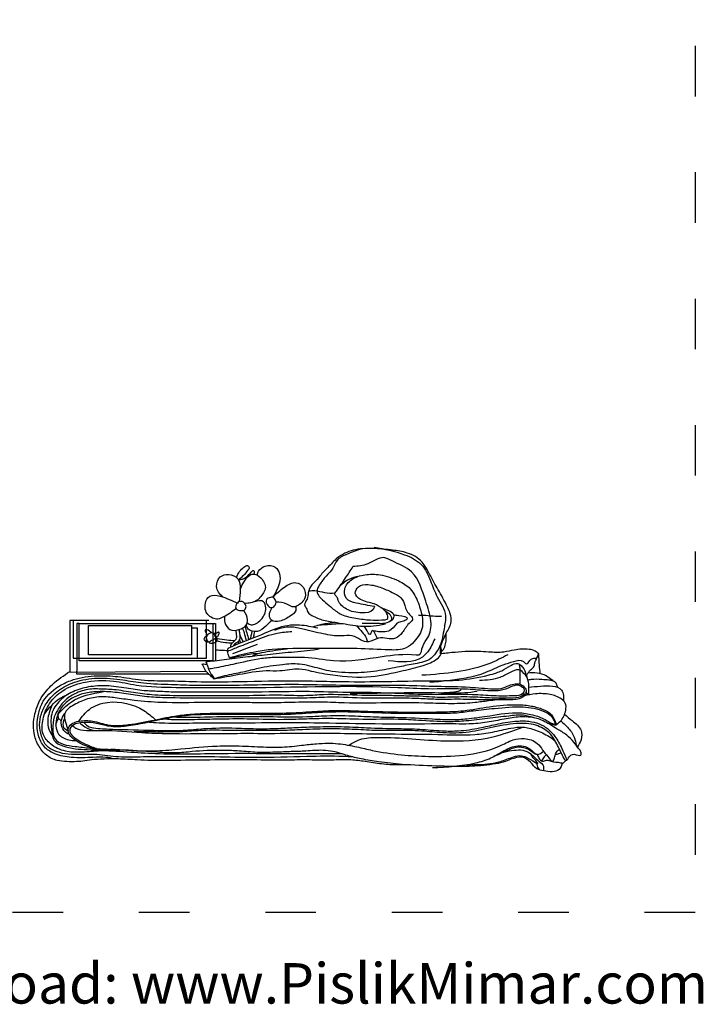
# Model space of a CAD drawing. Units: millimetres. Extents: x 2118 to 2951, y 1195 to 1761.
# Drawn here: x 2789 to 2951, y 1195 to 1429 of the extents above; entities that cross this region are included whole.
import ezdxf

# ---------------------------------------------------------------- set-up
doc = ezdxf.new("R2010")
doc.units = ezdxf.units.MM
doc.linetypes.add('ACAD_ISO03W100', pattern=[30, 12, -18])
doc.layers.add('PislikMimar.com', color=7, linetype='Continuous')
doc.styles.get("Standard").update_dxf_attribs({"font": 'arial.ttf'})

msp = doc.modelspace()

# ---------------------------------------------------------------- linework, layer by layer
at = {"color": 4, "linetype": 'ACAD_ISO03W100'}
msp.add_lwpolyline([(2117.58, 1662.74), (2949.44, 1662.74), (2949.44, 1217.01), (2117.58, 1217.01)], close=True, dxfattribs=at)
at = {"layer": 'PislikMimar.com'}
for p, q in [((2801.05, 1286.3), (2801.05, 1274.09)), ((2834.04, 1286.3), (2801.05, 1286.3)), ((2801.81, 1286.3), (2801.81, 1277.41)), ((2833.48, 1277.41), (2833.48, 1286.3)), ((2803.27, 1285.63), (2802.68, 1285.63)), ((2802.68, 1285.63), (2802.68, 1274.28)), ((2803.27, 1276.8), (2803.27, 1285.63)), ((2803.27, 1285.63), (2834.04, 1285.63)), ((2805.49, 1285.19), (2829.92, 1285.19)), ((2805.49, 1278.17), (2805.49, 1285.19)), ((2829.92, 1285.19), (2829.92, 1278.17)), ((2829.92, 1284.57), (2831.29, 1284.57)), ((2831.29, 1284.57), (2831.29, 1277.41)), ((2834.04, 1285.63), (2835.62, 1285.63)), ((2834.97, 1285.63), (2834.97, 1276.8)), ((2835.62, 1285.63), (2835.62, 1276.74)), ((2801.81, 1277.41), (2833.48, 1277.41)), ((2834.97, 1276.8), (2803.27, 1276.8)), ((2829.92, 1278.17), (2805.49, 1278.17)), ((2801.05, 1274.09), (2833.33, 1274.34)), ((2802.68, 1273.6), (2802.68, 1274.28)), ((2834.01, 1273.6), (2802.68, 1273.6))]:
    msp.add_line(p, q, dxfattribs=at)
msp.add_arc((2916.22, 1261.85), 0.066, 301.101, 58.899, dxfattribs=at)
for points in [[(2873.27, 1303.77), (2880.47, 1301.95), (2884.43, 1299.62), (2886.62, 1295.79), (2888.23, 1291.94), (2890.19, 1287.44), (2889.84, 1284.4), (2889.48, 1282.34), (2888.91, 1280.45), (2888.23, 1279.16), (2886.76, 1277.37), (2882.96, 1276.07), (2879.29, 1275.35), (2874.53, 1274.43), (2868.72, 1273.93), (2862.51, 1274.39), (2858.03, 1275.5), (2855.56, 1275.97), (2851.51, 1275.85), (2845.73, 1274.95), (2842.11, 1274.07), (2837.77, 1273.18), (2835.45, 1272.52)], [(2888.99, 1278.44), (2888.99, 1279.69), (2889.5, 1281.41), (2890.37, 1283.37), (2891.03, 1284.6), (2891.52, 1286.11), (2890.61, 1289.65), (2888.45, 1293.62), (2886.42, 1297.3), (2884.64, 1300.21), (2881.12, 1302.36), (2877.6, 1303.05), (2873.57, 1303.4), (2868.81, 1303.13), (2864.9, 1301.47), (2862.53, 1299.2), (2860.66, 1297.21), (2859.45, 1295.75), (2858.46, 1294.79), (2857.63, 1292.89), (2857.33, 1291.43), (2856.75, 1290.04), (2857.13, 1289.27), (2857.62, 1288.22), (2858.47, 1287.56), (2861.23, 1286.43), (2864.43, 1285.85), (2866.98, 1285.4), (2871.85, 1284.98), (2874.41, 1285.21), (2875.93, 1285.51)], [(2841.08, 1295.99), (2842.96, 1296.69), (2844.74, 1298.16), (2844.74, 1297.37)], [(2873.34, 1289.68), (2872.92, 1288.85), (2870.37, 1288.15), (2866.68, 1289.06), (2864.74, 1291.09), (2864.42, 1291.89), (2863.96, 1292.52), (2864.31, 1293.32), (2866.48, 1296.43), (2868.23, 1299.14)], [(2873.34, 1289.68), (2869.02, 1290.46), (2866.67, 1291.59), (2866.28, 1293.85), (2867.93, 1296.07), (2871.04, 1297.18), (2874.67, 1297.18), (2879.08, 1295.72), (2881.82, 1293.85), (2883.74, 1290.44), (2884.69, 1286.83), (2884.69, 1284.85), (2882.74, 1281.33), (2880.89, 1279.85), (2876.89, 1279.35), (2869.23, 1279.67), (2858.85, 1279.67), (2849.09, 1279.44), (2845.23, 1278.91), (2839.57, 1277.66), (2838.9, 1277.5)], [(2849.17, 1291.86), (2852, 1294.29), (2854.71, 1295.32), (2856.48, 1294.14), (2856.85, 1291.86), (2856.08, 1290.6), (2853.84, 1289.62), (2852.56, 1290.24), (2849.97, 1290.68)], [(2840.48, 1289.14), (2837.54, 1287.18), (2836.2, 1286.69), (2833.76, 1287.77), (2833.2, 1290.38), (2834.25, 1292.11), (2836.69, 1292.11), (2840.8, 1290.44)], [(2842.35, 1288.71), (2841.34, 1288.71), (2840.48, 1289.14), (2840.48, 1290.02), (2840.8, 1290.44), (2841.25, 1290.82), (2842.51, 1290.42), (2842.82, 1289.39), (2842.35, 1288.71)], [(2849.97, 1290.68), (2849.76, 1290.01), (2849.05, 1289.39), (2848.11, 1289.79), (2847.73, 1291.34), (2848.64, 1291.83), (2849.17, 1291.86), (2849.82, 1291.2), (2849.97, 1290.68)], [(2883.74, 1287.6), (2885.52, 1287.6), (2887.83, 1287.36), (2889.2, 1287.36)], [(2834.65, 1283.45), (2834.16, 1283.84), (2833.21, 1284.15), (2833.28, 1283.47), (2833.73, 1282.9)], [(2834.09, 1281.02), (2834.38, 1281.42), (2835.21, 1281.86), (2835.7, 1282.34), (2835.49, 1282.75), (2835.1, 1283.35)], [(2835.1, 1283.35), (2835.92, 1283.44), (2836.33, 1283.66), (2836.33, 1283), (2835.88, 1282.38)], [(2838.59, 1279.76), (2840.93, 1280.77), (2847.41, 1283.38), (2852.73, 1285.19), (2855.55, 1285.31), (2859.86, 1284.59)], [(2834.03, 1281.23), (2833.7, 1281.23), (2833, 1281.67), (2833.06, 1282.31), (2833.6, 1282.72)], [(2834.09, 1281.02), (2835.29, 1281.02), (2835.89, 1281.45), (2836.02, 1282.09), (2835.88, 1282.38)], [(2887.62, 1281.99), (2885.99, 1278.92), (2884.71, 1277.65), (2876.62, 1276.8)], [(2835.23, 1272.48), (2841.2, 1273.56), (2847.66, 1274.44), (2850.89, 1274.44), (2855.48, 1274.87), (2858.32, 1274.34), (2863.48, 1273.4), (2872.54, 1273.04), (2880.11, 1274.44), (2884.91, 1275.65), (2888.2, 1277.25), (2889.19, 1278.44), (2888.91, 1280.45)], [(2838.9, 1277.5), (2838.61, 1278.33), (2838.59, 1279.76)], [(2912.3, 1278.43), (2911.47, 1279.05), (2910.03, 1279.49), (2906.48, 1279.31), (2904.04, 1278.85), (2900.38, 1278.85), (2895.6, 1278.98), (2892.47, 1278.78), (2889.19, 1278.44)], [(2838.9, 1277.5), (2841.26, 1277.86), (2845.02, 1278.52), (2845.75, 1278.52)], [(2904.97, 1278.21), (2900.72, 1276.16), (2884.57, 1273.32)], [(2835.21, 1272.48), (2834.5, 1273.17), (2833.64, 1273.96), (2832.9, 1275.11), (2832.6, 1275.76), (2832.47, 1275.92), (2833.59, 1275.92)], [(2867.55, 1268.99), (2880.34, 1269.22), (2887.66, 1269.22), (2894.76, 1269.22), (2897.69, 1269.54)], [(2918.52, 1253.17), (2916.99, 1256.26), (2915.1, 1259.32), (2912.1, 1261.3), (2907.79, 1261.91), (2901.53, 1260.98), (2895.81, 1259.85), (2889.52, 1259.67), (2884.52, 1260.09), (2878.44, 1260.21), (2874.01, 1260.21), (2868.82, 1260.46), (2862.82, 1260.61), (2856.26, 1260.42), (2851.42, 1260.23), (2846.66, 1260.23), (2838.82, 1260.23), (2832.52, 1260.23), (2828.37, 1259.97), (2824.31, 1259.87), (2819.82, 1259.87), (2816.34, 1259.87)], [(2812.1, 1255.67), (2821.69, 1255.42), (2827.39, 1255.85), (2835.98, 1256.53), (2841.98, 1256.53), (2847.72, 1256.29), (2851.44, 1256.29), (2856.05, 1256.72), (2859.6, 1257.09), (2864.73, 1257.09), (2869.17, 1256.33), (2872.82, 1255.51), (2879.71, 1254.47), (2886.14, 1254.08), (2894.59, 1254.39), (2902.95, 1256.51), (2906.24, 1257.97), (2908.89, 1258.31), (2911.95, 1257.16), (2913.24, 1255.58), (2914.46, 1254.02), (2915.29, 1252.93)], [(2917.93, 1252.58), (2917.12, 1250.96), (2913.48, 1250.63), (2911.89, 1251.14), (2910.35, 1252.72), (2908.38, 1253.86), (2905.71, 1253.38), (2903.86, 1252.72), (2901.41, 1252.2), (2895.77, 1251.7), (2887.93, 1251.79), (2879.88, 1252.17), (2874.32, 1252.78), (2870.18, 1253.49), (2867.01, 1254.25), (2863.46, 1255.25), (2861.14, 1255.51), (2857.07, 1255.34), (2853.6, 1255.2), (2849.84, 1255.06), (2844.96, 1255.06), (2840.74, 1255.38), (2837.13, 1255.5), (2830.08, 1255.21), (2826.1, 1254.9), (2821.85, 1255.07), (2819.16, 1255.27), (2810.72, 1255.73)], [(2911.92, 1254.57), (2912.36, 1253.67), (2913.17, 1252.94), (2914.16, 1253.2), (2915.29, 1252.93), (2917.48, 1252.57), (2917.91, 1252.5), (2918.78, 1253.17)]]:
    msp.add_spline(points, degree=3, dxfattribs=at)
for points, knots in [([(2870.22, 1303.34), (2869.05, 1302.95), (2867.03, 1302.22), (2864.32, 1300.96), (2863.56, 1298.55), (2861.74, 1296.87), (2860.42, 1295.12), (2859.44, 1293.31), (2860.33, 1291.69), (2861.8, 1290.64), (2863.44, 1289.08), (2865.67, 1287.45), (2868.87, 1286.87), (2872.19, 1286.4), (2874.44, 1286.45), (2876.77, 1286.51), (2876.32, 1288.21), (2875.11, 1289.26), (2872.97, 1290.63), (2870.42, 1290.76), (2868.3, 1292.69), (2869.57, 1294.77), (2872.2, 1295.01), (2875, 1294.19), (2877.58, 1293.02), (2879.74, 1291.88), (2880.58, 1290.13), (2880.84, 1288.25), (2883.05, 1286.82), (2880.98, 1285.27), (2880.2, 1283.6), (2877.88, 1281.29), (2874.67, 1282.93), (2871.45, 1280.33), (2868.63, 1283.13), (2864.9, 1282.44), (2860.86, 1283.21), (2856.77, 1284.15), (2852.82, 1285.09), (2850.7, 1284.37), (2849.59, 1284)], [3.781694, 3.781694, 3.781694, 3.781694, 7.513902, 10.147913, 12.210806, 14.686349, 17.405967, 19.016943, 20.284775, 22.480255, 24.459516, 27.091767, 30.589282, 34.132804, 36.790568, 38.253598, 39.357987, 40.873735, 43.225809, 46.664049, 48.600023, 50.285969, 52.564565, 55.989516, 59.001105, 61.124046, 63.095624, 64.47092, 66.98234, 68.199497, 70.887224, 72.955891, 77.044016, 79.515439, 83.643619, 86.20957, 90.544099, 95.82504, 98.967976, 102.407041, 102.407041, 102.407041, 102.407041]), ([(2833.93, 1274.86), (2834.38, 1274.93), (2836.34, 1275.25), (2840.55, 1276.12), (2845.36, 1277.32), (2849.87, 1277.69), (2853.27, 1277.58), (2857.89, 1277.78), (2865.14, 1276.14), (2874.13, 1277.73), (2880.53, 1278.52), (2884.47, 1278.07), (2884.55, 1280.57), (2886.53, 1282.5), (2887.06, 1286.63), (2885.12, 1291.67), (2883.41, 1298.13), (2878.48, 1299.89), (2874.92, 1301.92), (2871.94, 1299.43), (2869.41, 1299.23), (2868.23, 1299.14)], [0.313061, 0.313061, 0.313061, 0.313061, 1.674655, 6.278545, 13.196471, 16.50983, 19.824787, 23.400688, 30.327366, 41.875793, 49.940315, 50.592676, 52.781974, 55.209771, 59.15709, 64.07798, 71.795294, 77.11153, 79.228132, 83.311514, 86.862086, 86.862086, 86.862086, 86.862086]), ([(2840.58, 1296.58), (2840.81, 1297.08), (2841.26, 1298), (2842.14, 1298.88), (2843.15, 1299.63), (2843.76, 1298.83), (2843.02, 1297.96), (2842.27, 1296.98), (2841.48, 1296.32), (2841.08, 1295.99)], [0.525941, 0.525941, 0.525941, 0.525941, 2.120167, 3.596432, 4.53325, 5.081263, 5.930786, 7.452891, 8.992061, 8.992061, 8.992061, 8.992061]), ([(2841.48, 1293.79), (2841.75, 1294.35), (2842.36, 1295.57), (2843.32, 1297.07), (2845.05, 1297.57), (2846.34, 1296.61), (2847.22, 1295.36), (2847.63, 1293.87), (2846.8, 1292.61), (2845.73, 1291.04), (2843.96, 1290.37), (2842.75, 1290.41), (2842.51, 1290.42)], [1.360285, 1.360285, 1.360285, 1.360285, 3.223833, 5.436773, 6.42009, 8.253764, 9.67735, 11.123588, 12.498137, 13.96375, 16.842437, 17.58661, 17.58661, 17.58661, 17.58661]), ([(2845.48, 1297.16), (2845.55, 1297.49), (2845.88, 1298.39), (2847.45, 1299.6), (2849.85, 1299.38), (2851.01, 1297.35), (2850.88, 1294.67), (2849.83, 1292.94), (2849.17, 1291.86)], [2.033341, 2.033341, 2.033341, 2.033341, 3.056903, 5.027107, 7.43839, 9.247963, 11.444242, 15.198826, 15.198826, 15.198826, 15.198826]), ([(2837.39, 1291.9), (2836.51, 1292.6), (2835.42, 1294.01), (2836.41, 1296.92), (2838.85, 1297.52), (2841.34, 1296.48), (2841.57, 1293.56), (2841.37, 1291.78), (2841.25, 1290.82)], [2.602898, 2.602898, 2.602898, 2.602898, 5.768736, 8.189535, 10.232787, 12.684134, 15.192542, 18.155095, 18.155095, 18.155095, 18.155095]), ([(2869.33, 1296.77), (2868.87, 1296.7), (2867.36, 1296.33), (2866.08, 1295.36), (2865.21, 1294.59)], [2.941703, 2.941703, 2.941703, 2.941703, 4.364906, 7.723643, 7.723643, 7.723643, 7.723643]), ([(2857.74, 1293.37), (2858.22, 1293.44), (2859.49, 1293.56), (2861.54, 1292.84), (2863.18, 1292.84), (2864.03, 1292.89)], [0.58177, 0.58177, 0.58177, 0.58177, 2.015342, 4.409218, 6.930396, 6.930396, 6.930396, 6.930396]), ([(2843.14, 1285.84), (2843.44, 1285.58), (2844.44, 1284.9), (2846.76, 1286.59), (2847.85, 1288.72), (2847.11, 1291.35), (2845.67, 1291), (2844.83, 1290.79)], [0.865045, 0.865045, 0.865045, 0.865045, 2.000689, 4.607591, 7.668668, 9.203371, 11.383315, 11.383315, 11.383315, 11.383315]), ([(2837.73, 1287.29), (2837.7, 1286.82), (2837.72, 1285.67), (2838.86, 1283.78), (2841.14, 1284.09), (2842.93, 1284.87), (2843.45, 1286.9), (2842.78, 1288), (2842.35, 1288.71)], [0.897455, 0.897455, 0.897455, 0.897455, 2.305006, 4.350108, 6.502897, 8.472021, 9.828101, 12.190349, 12.190349, 12.190349, 12.190349]), ([(2854.54, 1289.64), (2854.69, 1289.3), (2854.86, 1288.42), (2852.97, 1287.16), (2851.31, 1286.06), (2848.87, 1285.99), (2848.15, 1287.83), (2848.7, 1288.79), (2849.05, 1289.39)], [1.034911, 1.034911, 1.034911, 1.034911, 2.11109, 3.895003, 6.734665, 8.709065, 9.896926, 11.877543, 11.877543, 11.877543, 11.877543]), ([(2870.4, 1285.68), (2871.63, 1285.7), (2873.81, 1285.73), (2876.44, 1285.57), (2877.71, 1286.87), (2876.89, 1287.96), (2876.15, 1288.46), (2875.77, 1288.66)], [0, 0, 0, 0, 3.740199, 6.682979, 7.301097, 8.604367, 9.879088, 9.879088, 9.879088, 9.879088]), ([(2874.78, 1289.44), (2875.18, 1289.29), (2876.35, 1288.86), (2878.15, 1288.17), (2877.79, 1286.47), (2877.2, 1286.18), (2876.87, 1286.1)], [1.707213, 1.707213, 1.707213, 1.707213, 2.976245, 5.295748, 6.319396, 7.309634, 7.309634, 7.309634, 7.309634]), ([(2848.87, 1286.44), (2848.46, 1285.93), (2847.5, 1284.82), (2845.69, 1283.43), (2843.47, 1283.9), (2843, 1284.88), (2842.85, 1285.2)], [1.614051, 1.614051, 1.614051, 1.614051, 3.583301, 6.000068, 8.141846, 9.186074, 9.186074, 9.186074, 9.186074]), ([(2858.67, 1284.85), (2859.39, 1285.06), (2861.1, 1285.55), (2862.85, 1285.81), (2863.87, 1285.93)], [0.75617, 0.75617, 0.75617, 0.75617, 2.998985, 6.085207, 6.085207, 6.085207, 6.085207]), ([(2877.87, 1287.67), (2878.22, 1287.64), (2879.29, 1287.54), (2881.89, 1287.07), (2880.14, 1286.02), (2878.61, 1285.99), (2877.4, 1283.58), (2874.86, 1283.54), (2873.42, 1283.81), (2873.01, 1283.9)], [0.346064, 0.346064, 0.346064, 0.346064, 1.5252, 3.697048, 4.734406, 5.998253, 8.377003, 11.455044, 12.74373, 12.74373, 12.74373, 12.74373]), ([(2834.17, 1281.15), (2834.12, 1281.17), (2833.62, 1281.45), (2833.31, 1282.38), (2833.82, 1283.02), (2834.14, 1283.34), (2834.67, 1283.5), (2834.95, 1283.4), (2835.1, 1283.35)], [0.269093, 0.269093, 0.269093, 0.269093, 0.431389, 1.978156, 2.20885, 2.885161, 3.300507, 3.767721, 3.767721, 3.767721, 3.767721]), ([(2838.55, 1279.05), (2839.42, 1279.42), (2841.59, 1280.33), (2845.48, 1281.76), (2849.58, 1283.46), (2852.56, 1283.65), (2853.73, 1283.72)], [1.079994, 1.079994, 1.079994, 1.079994, 3.909145, 8.149432, 13.554363, 17.053202, 17.053202, 17.053202, 17.053202]), ([(2839.22, 1280.04), (2839.24, 1280.26), (2839.33, 1280.94), (2840.16, 1281.43), (2840.68, 1282.11), (2840.6, 1282.97), (2840.55, 1283.58), (2840.52, 1284.06)], [0.309106, 0.309106, 0.309106, 0.309106, 0.956746, 2.346671, 2.959982, 3.385224, 4.832934, 4.832934, 4.832934, 4.832934]), ([(2841.2, 1284.22), (2841.23, 1283.89), (2841.3, 1283.07), (2841.46, 1282.16), (2841.09, 1281.22), (2840.26, 1281.02), (2839.93, 1280.48), (2839.85, 1280.31)], [1.022995, 1.022995, 1.022995, 1.022995, 2.021368, 3.471057, 3.656982, 5.008208, 5.566921, 5.566921, 5.566921, 5.566921]), ([(2842.96, 1281.6), (2842.8, 1282.2), (2842.55, 1283.19), (2842.23, 1284.17), (2842.09, 1284.56)], [0.271489, 0.271489, 0.271489, 0.271489, 2.130994, 3.363325, 3.363325, 3.363325, 3.363325]), ([(2842.63, 1284.94), (2842.74, 1284.43), (2842.99, 1283.37), (2843.33, 1282.34), (2843.51, 1281.82)], [0.678181, 0.678181, 0.678181, 0.678181, 2.264487, 3.931372, 3.931372, 3.931372, 3.931372]), ([(2844.25, 1283.82), (2844.2, 1283.53), (2844.08, 1282.9), (2843.93, 1282.28), (2843.84, 1281.95)], [0.724312, 0.724312, 0.724312, 0.724312, 1.620802, 2.644475, 2.644475, 2.644475, 2.644475]), ([(2844.89, 1283.72), (2844.84, 1283.51), (2844.71, 1283.01), (2844.61, 1282.51), (2844.55, 1282.23)], [1.017416, 1.017416, 1.017416, 1.017416, 1.666891, 2.543992, 2.543992, 2.543992, 2.543992]), ([(2865.93, 1285.58), (2865.15, 1285.54), (2863.12, 1285.41), (2861.08, 1285.27), (2859.82, 1285.18)], [2.4965, 2.4965, 2.4965, 2.4965, 4.821695, 8.618065, 8.618065, 8.618065, 8.618065]), ([(2869.07, 1285.11), (2869.51, 1284.61), (2870.33, 1283.68), (2871.4, 1282.45), (2871.57, 1281.56), (2871.61, 1281.23)], [0.837865, 0.837865, 0.837865, 0.837865, 2.848451, 4.569726, 5.55735, 5.55735, 5.55735, 5.55735]), ([(2874.01, 1282.06), (2873.91, 1282.26), (2873.58, 1283), (2872.88, 1284.46), (2872.55, 1283.41), (2872.19, 1282.81), (2871.6, 1283.9), (2871.19, 1284.55), (2870.89, 1284.98)], [1.213663, 1.213663, 1.213663, 1.213663, 1.851697, 3.338192, 4.064773, 4.463254, 4.997873, 6.724889, 6.724889, 6.724889, 6.724889]), ([(2888.97, 1278.88), (2889.24, 1279.05), (2889.88, 1279.52), (2890.39, 1281.19), (2890.38, 1282.52), (2890.37, 1283.37)], [0.389544, 0.389544, 0.389544, 0.389544, 1.325019, 2.762552, 5.332802, 5.332802, 5.332802, 5.332802]), ([(2839.54, 1280.95), (2839.01, 1280.97), (2837.78, 1281.04), (2836.58, 1281.3), (2835.89, 1281.45)], [0.447995, 0.447995, 0.447995, 0.447995, 2.027222, 4.143933, 4.143933, 4.143933, 4.143933]), ([(2836.02, 1282.09), (2836.78, 1281.95), (2838.17, 1281.7), (2839.57, 1281.61), (2840.22, 1281.57)], [0, 0, 0, 0, 2.302844, 4.231018, 4.231018, 4.231018, 4.231018]), ([(2841.61, 1281.05), (2841.57, 1281.18), (2841.49, 1281.44), (2841.38, 1281.69), (2841.32, 1281.82)], [0.3641573, 0.3641573, 0.3641573, 0.3641573, 0.7726574, 1.1883568, 1.1883568, 1.1883568, 1.1883568]), ([(2841.34, 1282.9), (2841.5, 1282.62), (2841.78, 1282.09), (2842.03, 1281.53), (2842.14, 1281.27)], [0.498529, 0.498529, 0.498529, 0.498529, 1.455762, 2.315501, 2.315501, 2.315501, 2.315501]), ([(2860.66, 1279.68), (2860.06, 1279.54), (2857.5, 1279.01), (2852.96, 1278.78), (2847.6, 1278.15), (2842.53, 1277.6), (2837.88, 1277.05), (2834.74, 1276.62), (2833.28, 1276.43)], [4.076784, 4.076784, 4.076784, 4.076784, 5.930641, 11.963162, 17.625726, 22.154713, 27.257831, 31.664548, 31.664548, 31.664548, 31.664548]), ([(2835.62, 1279.33), (2836.06, 1279.34), (2837.03, 1279.34), (2838.01, 1279.25), (2838.55, 1279.18)], [0.461468, 0.461468, 0.461468, 0.461468, 1.754124, 3.39656, 3.39656, 3.39656, 3.39656]), ([(2839.74, 1278.49), (2840.02, 1278.61), (2841.94, 1279.41), (2843.9, 1280.11), (2845.57, 1280.71)], [2.08822, 2.08822, 2.08822, 2.08822, 2.999982, 8.326028, 8.326028, 8.326028, 8.326028]), ([(2844.21, 1277.78), (2844.44, 1277.94), (2845.34, 1278.5), (2848.17, 1279.02), (2850.69, 1279.4), (2852.43, 1279.64)], [0.990104, 0.990104, 0.990104, 0.990104, 1.815443, 4.184188, 9.444857, 9.444857, 9.444857, 9.444857]), ([(2833.28, 1276.43), (2833.46, 1276.15), (2833.78, 1275.65), (2833.9, 1274.81), (2834.26, 1274.14), (2834.71, 1273.34), (2835.16, 1272.84), (2835.45, 1272.52)], [0, 0, 0, 0, 0.985789, 1.752952, 2.498482, 3.240856, 4.510491, 4.510491, 4.510491, 4.510491]), ([(2886.44, 1271.66), (2889.32, 1271.93), (2893.83, 1272.36), (2899.7, 1273.8), (2903.29, 1275.79), (2906.2, 1276.51), (2908.33, 1277.23), (2909.43, 1275.68), (2910.11, 1276.86), (2910.88, 1277.45), (2911.51, 1277.42), (2911.84, 1277.39)], [0, 0, 0, 0, 8.665143, 13.567923, 18.06037, 20.665297, 22.955807, 23.834396, 24.942247, 25.835425, 26.794648, 26.794648, 26.794648, 26.794648]), ([(2909.39, 1273.32), (2909.51, 1273.49), (2909.87, 1274.02), (2910.38, 1274.73), (2911.27, 1275.28), (2911.31, 1276.4), (2911.87, 1277.38), (2912.17, 1278.11), (2912.3, 1278.43)], [0.480206, 0.480206, 0.480206, 0.480206, 1.127906, 2.394488, 3.079107, 4.094672, 5.446231, 6.467801, 6.467801, 6.467801, 6.467801]), ([(2912.66, 1273.73), (2912.6, 1274.4), (2912.45, 1275.96), (2912.35, 1277.53), (2912.3, 1278.43)], [0.637006, 0.637006, 0.637006, 0.637006, 2.64992, 5.35046, 5.35046, 5.35046, 5.35046]), ([(2880.97, 1252.09), (2880.29, 1252.06), (2878.31, 1252), (2875, 1252.22), (2871.3, 1252.83), (2867.53, 1253.34), (2863.32, 1253.17), (2858.67, 1253.23), (2852.57, 1253.21), (2846.81, 1253.22), (2840.68, 1253.22), (2834.29, 1253.24), (2827.34, 1253.11), (2821.21, 1253.06), (2816.64, 1253.23), (2813.17, 1253.5), (2809.76, 1253.47), (2807.11, 1253.4), (2804.7, 1252.98), (2802.53, 1252.8), (2800.34, 1252.81), (2797.85, 1252.98), (2795.31, 1254.24), (2793.44, 1256.64), (2792.15, 1260.27), (2792.58, 1264.3), (2794.22, 1268.3), (2797.08, 1271.52), (2799.61, 1273.3), (2801.05, 1274.24)], [5.18991, 5.18991, 5.18991, 5.18991, 7.228213, 11.140178, 15.103842, 18.478572, 22.528038, 27.717927, 32.43425, 40.818288, 45.012723, 50.811482, 60.003157, 65.851849, 69.210976, 73.723865, 76.282298, 79.435121, 81.641754, 83.620166, 85.949334, 88.216253, 91.064556, 94.134751, 97.118123, 102.42704, 105.824232, 109.970876, 115.11448, 115.11448, 115.11448, 115.11448]), ([(2811.58, 1253.48), (2810.92, 1253.66), (2809.3, 1253.97), (2805.84, 1253.81), (2801.78, 1253.64), (2797.87, 1254.37), (2794.95, 1255.97), (2793.58, 1258.59), (2793.09, 1261.53), (2793.61, 1264.42), (2794.86, 1268.16), (2798.19, 1270.78), (2802.64, 1272.75), (2807.28, 1273.34), (2812.68, 1273.13), (2818.16, 1272.01), (2824.43, 1272.07), (2831.64, 1271.75), (2841.38, 1271.8), (2853.42, 1272.22), (2869.41, 1271.6), (2882.73, 1272.06), (2893.8, 1272.05), (2898.71, 1272.9), (2902.06, 1273.84), (2903.91, 1274.51), (2905.35, 1275.54), (2907.46, 1276.59), (2908.94, 1274.78), (2909.53, 1272.9), (2910.06, 1270.82), (2909.77, 1269.57), (2909.95, 1268.74), (2909.92, 1268.66)], [4.620741, 4.620741, 4.620741, 4.620741, 6.679923, 9.651786, 14.899663, 18.877865, 21.461121, 24.554094, 27.359234, 30.288934, 33.253186, 39.010571, 42.223849, 47.860458, 52.793004, 58.414585, 64.565114, 71.540667, 80.079339, 93.772735, 107.665906, 128.044882, 133.756337, 140.852152, 142.873994, 144.220117, 146.688376, 148.406501, 150.356188, 152.462503, 154.643455, 156.412076, 156.703323, 156.703323, 156.703323, 156.703323]), ([(2909.49, 1272.98), (2909.25, 1273.27), (2908.27, 1274.44), (2907.17, 1274.82), (2905.3, 1273.93), (2902.54, 1272.29), (2899.96, 1272.16), (2898.29, 1272.08)], [3.695453, 3.695453, 3.695453, 3.695453, 3.988937, 4.875396, 7.06385, 9.734939, 14.602185, 14.602185, 14.602185, 14.602185]), ([(2907.66, 1276.03), (2907.72, 1275.72), (2907.94, 1274.41), (2907.79, 1272.8), (2907.8, 1271.52), (2907.8, 1271.24)], [0.824811, 0.824811, 0.824811, 0.824811, 1.768621, 4.812969, 5.626214, 5.626214, 5.626214, 5.626214]), ([(2868.18, 1253.94), (2867.45, 1253.98), (2863.82, 1254.15), (2856.05, 1254.06), (2845.87, 1253.63), (2836.11, 1254), (2827.31, 1253.89), (2819.7, 1254.05), (2813.68, 1253.75), (2810.01, 1254.22), (2806.85, 1254.62), (2803.47, 1254.45), (2800.06, 1254.51), (2797.56, 1255.27), (2795.27, 1256.43), (2794.26, 1258.88), (2793.72, 1261.51), (2794.19, 1264.33), (2795.66, 1267.22), (2798.32, 1269.94), (2802.48, 1272.05), (2807.79, 1272.92), (2813.29, 1272.34), (2819.09, 1271.35), (2824.85, 1271.18), (2831.71, 1270.92), (2842.11, 1270.98), (2853.59, 1271.34), (2865.1, 1270.96), (2873.19, 1271.04), (2880.84, 1271), (2888.26, 1270.68), (2895.27, 1270.67), (2900.26, 1270.13), (2903.49, 1270.05), (2905.09, 1270.92), (2906.55, 1271.28), (2907.87, 1271.37), (2908.84, 1270.66), (2909.57, 1269.55), (2908.74, 1268.53), (2907.21, 1267.87), (2904.74, 1267.93), (2901.33, 1267.85), (2897, 1268.23), (2892.09, 1268.16), (2887.72, 1268), (2884.17, 1268.42), (2880.95, 1268.38), (2876.35, 1268.56), (2869.68, 1268.49), (2862.94, 1268.9), (2856.58, 1268.37), (2850.68, 1268.69), (2842.69, 1268.39), (2834.35, 1268.51), (2826.65, 1268.45), (2820.93, 1268.55), (2816.02, 1269.2), (2811.91, 1269.97), (2808.59, 1270.04), (2805.58, 1270.15), (2802.77, 1269.36), (2800.03, 1267.72), (2798.41, 1265.6), (2797.12, 1263.27), (2796.9, 1260.76), (2797.22, 1258.07), (2799.62, 1256.71), (2802.51, 1256.47), (2806.27, 1255.93), (2809.09, 1255.8), (2810.72, 1255.73)], [6.22901, 6.22901, 6.22901, 6.22901, 8.411288, 17.131171, 29.528764, 38.97971, 46.42145, 55.921749, 61.836482, 64.409339, 67.013549, 71.383558, 74.53961, 77.160284, 79.223828, 81.960616, 84.639523, 87.299447, 90.320635, 94.264275, 98.506658, 104.088716, 110.13406, 115.023728, 121.732722, 127.403677, 135.623417, 152.924215, 161.826825, 170.186702, 177.194885, 184.74624, 192.481112, 198.16552, 199.920034, 201.974978, 203.481402, 204.447862, 205.79894, 206.980449, 207.796664, 209.307266, 211.923504, 215.054833, 219.598204, 224.90729, 229.810462, 232.685982, 235.584315, 239.46609, 246.495899, 255.601611, 259.675465, 265.603723, 273.281305, 283.661082, 290.619592, 296.406802, 300.783023, 305.458958, 308.922783, 310.739727, 314.473877, 317.49814, 320.129059, 322.404702, 325.369805, 327.651766, 329.935706, 332.85315, 336.415288, 341.317756, 341.317756, 341.317756, 341.317756]), ([(2865.52, 1254.71), (2864.85, 1254.71), (2859.83, 1254.7), (2850.29, 1254.69), (2836.23, 1254.78), (2824.28, 1254.44), (2814.58, 1255.09), (2808.62, 1255.55), (2803.76, 1254.97), (2799.82, 1255.11), (2796.6, 1256.61), (2794.23, 1259.44), (2794.59, 1263.15), (2796.01, 1266.88), (2799.45, 1270.1), (2804.79, 1272.11), (2810.91, 1272.27), (2818.13, 1270.58), (2830.27, 1270.38), (2850.88, 1270.36), (2870.87, 1271.03), (2886.39, 1270.01), (2893.19, 1270.33), (2898.8, 1269.83), (2902.79, 1269.53), (2905.38, 1270.44), (2907.22, 1271.28), (2908.07, 1270.78), (2908.45, 1270.55)], [3.78769, 3.78769, 3.78769, 3.78769, 5.78426, 18.853212, 32.400561, 47.991972, 54.635842, 61.586557, 65.852869, 69.320212, 73.259062, 76.194683, 79.717428, 83.707032, 88.074329, 93.352045, 100.534463, 106.068429, 115.522828, 136.768029, 168.048705, 175.368573, 183.443344, 188.355123, 192.378012, 195.135901, 196.723443, 197.954859, 197.954859, 197.954859, 197.954859]), ([(2909.7, 1272.19), (2909.98, 1272.28), (2911.08, 1272.54), (2912.79, 1272.38), (2914.49, 1272.33), (2915.34, 1272.14), (2915.64, 1272.07)], [1.099775, 1.099775, 1.099775, 1.099775, 1.989313, 4.490027, 6.167274, 7.094119, 7.094119, 7.094119, 7.094119]), ([(2916.82, 1270.45), (2916.77, 1270.58), (2916.61, 1270.98), (2916.4, 1271.67), (2915.28, 1272.22), (2914.09, 1273.37), (2911.97, 1273.98), (2910.49, 1273.89), (2909.76, 1273.85)], [0.781167, 0.781167, 0.781167, 0.781167, 1.199228, 2.046466, 2.850895, 4.757468, 6.988713, 9.192241, 9.192241, 9.192241, 9.192241]), ([(2908.45, 1270.55), (2908.63, 1270.37), (2909.1, 1269.89), (2908.37, 1268.49), (2905.49, 1268.41), (2901.64, 1268.36), (2895.42, 1268.91), (2885.03, 1268.49), (2875.16, 1269.32), (2865.05, 1269.22), (2856.63, 1269.59), (2844.13, 1269.21), (2833.53, 1269.39), (2825.87, 1269.29), (2822.28, 1269.5), (2818.41, 1269.61), (2814.28, 1270.32), (2809.9, 1270.98), (2805.59, 1270.71), (2801.78, 1269.63), (2798.58, 1267.54), (2796.23, 1264.11), (2796.69, 1260.71), (2796.99, 1257.55), (2800.54, 1255.96), (2805.51, 1255.6), (2809.77, 1255.61), (2812.1, 1255.67)], [0, 0, 0, 0, 0.73308, 1.846283, 3.688961, 8.762875, 13.804406, 22.217438, 39.991166, 43.42693, 52.547425, 65.2569, 80.9365, 84.343271, 88.23171, 91.716066, 95.94762, 100.792843, 104.9553, 108.816982, 112.526269, 116.315703, 120.425573, 122.672404, 125.122691, 130.928982, 137.933251, 137.933251, 137.933251, 137.933251]), ([(2909.24, 1268.78), (2908.97, 1268.49), (2907.94, 1267.52), (2904, 1267.54), (2899.29, 1267.47), (2893.44, 1267.69), (2888.5, 1267.53), (2883.13, 1267.87), (2877.58, 1267.91), (2870.58, 1267.79), (2863.82, 1268.28), (2857.48, 1267.85), (2851.12, 1267.95), (2843.15, 1267.91), (2833.59, 1267.93), (2825.43, 1267.9), (2819.25, 1268.15), (2815.01, 1268.83), (2810.83, 1269.46), (2807.05, 1269.49), (2803.91, 1269.01), (2801.21, 1267.8), (2799.11, 1266.04), (2797.89, 1263.63), (2797.58, 1261.41), (2798.09, 1259.49), (2799.85, 1258.08), (2801.29, 1257.84), (2802.38, 1257.85)], [0.509547, 0.509547, 0.509547, 0.509547, 1.661777, 4.748118, 11.387697, 16.327252, 22.176749, 26.229916, 32.449217, 38.831341, 47.211246, 52.762091, 57.855334, 66.292527, 76.672305, 86.541327, 90.755037, 95.204397, 99.432785, 103.412988, 106.526514, 108.862494, 112.210555, 114.518614, 116.796842, 118.846038, 120.110264, 123.303833, 123.303833, 123.303833, 123.303833]), ([(2798.32, 1264.16), (2799.09, 1264.96), (2801.9, 1268.12), (2806.21, 1269.01), (2809.04, 1269.45)], [1.576578, 1.576578, 1.576578, 1.576578, 6.240892, 14.377346, 14.377346, 14.377346, 14.377346]), ([(2889.33, 1269.18), (2889.96, 1269.21), (2891.24, 1269.3), (2892.68, 1269.46), (2893.76, 1269.72), (2893.95, 1269.99), (2894.02, 1270.16)], [3.107269, 3.107269, 3.107269, 3.107269, 4.994534, 6.999618, 7.549736, 8.113986, 8.113986, 8.113986, 8.113986]), ([(2909.3, 1269.33), (2909.38, 1269.14), (2909.54, 1268.85), (2909.78, 1269.01), (2909.89, 1269.11)], [0.1145107, 0.1145107, 0.1145107, 0.1145107, 0.6123579, 1.0120668, 1.0120668, 1.0120668, 1.0120668]), ([(2909.9, 1270.49), (2910.84, 1270.59), (2912.73, 1270.78), (2915.33, 1270.93), (2917.73, 1270.29), (2918.28, 1268.59), (2918.21, 1267.73), (2918.15, 1267.32)], [0.341015, 0.341015, 0.341015, 0.341015, 3.146094, 6.016479, 8.363566, 9.712478, 10.948406, 10.948406, 10.948406, 10.948406]), ([(2795.09, 1264.28), (2795.49, 1264.77), (2796.42, 1265.87), (2798.2, 1267.71), (2799.89, 1268.56), (2800.91, 1268.98)], [0.828759, 0.828759, 0.828759, 0.828759, 2.726688, 5.146237, 8.427673, 8.427673, 8.427673, 8.427673]), ([(2904.46, 1267.77), (2903.09, 1267.59), (2900.67, 1267.29), (2896.65, 1266.75), (2892, 1266.5), (2885.01, 1266.79), (2876.27, 1266.81), (2867.75, 1266.64), (2861.36, 1267), (2856.09, 1266.97), (2850.93, 1266.79), (2845.55, 1266.8), (2839.84, 1266.9), (2832.28, 1266.9), (2824.08, 1266.69), (2817.1, 1267.21), (2812.49, 1267.89), (2808.79, 1268.38), (2805.21, 1267.86), (2802.26, 1266.54), (2799.44, 1264.72), (2800.01, 1262.14), (2800.43, 1260.83), (2800.64, 1260.17)], [0, 0, 0, 0, 4.140477, 7.324357, 12.173876, 18.080084, 28.314071, 38.38834, 43.634655, 47.490829, 54.209266, 59.103847, 63.627264, 71.353573, 81.791338, 88.20299, 92.328063, 95.777289, 99.365088, 102.88473, 105.899596, 107.936603, 110.068531, 110.068531, 110.068531, 110.068531]), ([(2803.2, 1262.44), (2803.92, 1263.5), (2805.64, 1265.73), (2811.36, 1267.71), (2817.34, 1266.19), (2820.5, 1263.57), (2821.38, 1262.77)], [1.171612, 1.171612, 1.171612, 1.171612, 4.931883, 9.57809, 18.377037, 21.916677, 21.916677, 21.916677, 21.916677]), ([(2916.33, 1261.48), (2916.72, 1261.78), (2917.89, 1262.67), (2918.78, 1264.57), (2918.85, 1266.71), (2917.32, 1268.13), (2914.85, 1268.95), (2911.8, 1269.06), (2909.79, 1268.64), (2908.91, 1268.45)], [0, 0, 0, 0, 1.481536, 4.351595, 6.036592, 7.418122, 10.255517, 13.734846, 16.418408, 16.418408, 16.418408, 16.418408]), ([(2909.58, 1268.59), (2909.54, 1268.61), (2909.4, 1268.65), (2909.3, 1268.72), (2909.24, 1268.78)], [157.0859369, 157.0859369, 157.0859369, 157.0859369, 157.1949082, 157.4382711, 157.4382711, 157.4382711, 157.4382711]), ([(2796.78, 1266.22), (2796.54, 1265.64), (2795.93, 1264.01), (2795.53, 1261.32), (2796.46, 1259.63), (2796.9, 1258.92)], [0.898167, 0.898167, 0.898167, 0.898167, 2.803004, 6.117471, 8.543252, 8.543252, 8.543252, 8.543252]), ([(2806.57, 1255.97), (2805.98, 1256.15), (2804.75, 1256.55), (2802.91, 1257.42), (2801.39, 1258.53), (2800.39, 1260.09), (2801.17, 1261.95), (2803.6, 1262.63), (2806.72, 1262.64), (2810.19, 1261.22), (2814.97, 1261.51), (2820.15, 1262.48), (2825.24, 1263.63), (2831.52, 1264.35), (2839.85, 1264.38), (2849.05, 1264.22), (2856.82, 1264.57), (2863.41, 1265.1), (2874.13, 1264.7), (2884.77, 1264.46), (2894.81, 1264.81), (2900.76, 1266.01), (2906.17, 1266.48), (2910.47, 1266.15), (2913.18, 1265.39), (2915.58, 1264.14), (2916.16, 1262.58), (2916.46, 1261.79)], [1.895265, 1.895265, 1.895265, 1.895265, 3.751021, 5.780431, 7.956173, 9.422199, 10.86019, 13.244752, 16.397827, 20.232043, 24.189696, 30.517292, 36.125272, 39.804286, 49.455498, 61.082009, 67.408654, 72.781979, 80.896043, 99.529723, 104.742178, 110.989331, 117.702944, 120.964488, 123.83198, 126.19693, 128.647892, 128.647892, 128.647892, 128.647892]), ([(2807.35, 1255.91), (2806.87, 1256.07), (2805.53, 1256.57), (2803.59, 1257.48), (2801.82, 1258.62), (2800.74, 1260.28), (2801.88, 1261.91), (2804.04, 1262.22), (2806.61, 1262.32), (2809.11, 1261.47), (2811.9, 1261.07), (2815.27, 1261.37), (2819.91, 1262.23), (2824.8, 1263.37), (2831.57, 1264.2), (2838.29, 1264.03), (2845.67, 1264.1), (2851.14, 1263.96), (2855.95, 1264.28), (2860.23, 1264.57), (2865.15, 1264.77), (2871.64, 1264.56), (2878.79, 1264.26), (2886.14, 1264.39), (2892.01, 1264.2), (2897.18, 1265.03), (2902.4, 1265.52), (2908.05, 1266.08), (2912.76, 1265.36), (2915.53, 1263.71), (2916.03, 1262.4), (2916.25, 1261.91)], [3.660999, 3.660999, 3.660999, 3.660999, 5.171186, 7.965931, 10.047687, 11.532398, 13.250448, 14.893272, 17.908626, 20.915221, 22.709577, 26.361136, 30.972111, 36.879962, 41.393249, 51.397378, 56.99318, 63.560273, 67.785242, 71.445816, 76.435615, 82.544933, 90.937282, 97.866799, 104.629735, 108.487302, 113.542817, 120.373349, 125.439968, 127.656097, 129.548746, 129.548746, 129.548746, 129.548746]), ([(2797.73, 1261.52), (2797.82, 1261.84), (2797.98, 1262.33), (2798.37, 1263.24), (2798.74, 1262.81), (2799.01, 1262.42)], [0.986921, 0.986921, 0.986921, 0.986921, 2.02224, 2.485031, 3.478879, 3.478879, 3.478879, 3.478879]), ([(2798.37, 1262.99), (2798.34, 1263.14), (2798.3, 1263.53), (2798.31, 1263.92), (2798.32, 1264.16)], [0.682478, 0.682478, 0.682478, 0.682478, 1.142632, 1.859417, 1.859417, 1.859417, 1.859417]), ([(2800.94, 1259.29), (2800.25, 1259.59), (2799.21, 1260.35), (2798.79, 1262.58), (2799.46, 1263.68), (2799.85, 1264.22)], [2.675192, 2.675192, 2.675192, 2.675192, 4.893475, 6.770389, 8.709479, 8.709479, 8.709479, 8.709479]), ([(2800.65, 1260.07), (2800.05, 1260.35), (2799.22, 1261.09), (2799.57, 1262.46), (2799.82, 1263.18)], [2.992064, 2.992064, 2.992064, 2.992064, 5.004621, 7.022412, 7.022412, 7.022412, 7.022412]), ([(2804.37, 1262.2), (2804.6, 1261.85), (2805.32, 1261.03), (2807.94, 1260.64), (2813.1, 1260.45), (2820.06, 1260.32), (2827.25, 1260.11), (2833.7, 1260.84), (2839.72, 1260.88), (2845.82, 1260.56), (2850.77, 1260.73), (2855.61, 1260.99), (2860.62, 1261.15), (2866.06, 1261.2), (2872.23, 1260.8), (2878.22, 1260.69), (2884.17, 1260.59), (2888.91, 1260.11), (2893.66, 1260.05), (2897.93, 1260.73), (2902.33, 1261.75), (2906.22, 1262.47), (2909.72, 1262.58), (2912.48, 1261.9), (2914.63, 1260.64), (2916.41, 1258.58), (2917.69, 1256.27), (2918.5, 1254.33), (2918.87, 1253.4), (2918.95, 1253.21)], [1.243654, 1.243654, 1.243654, 1.243654, 2.499401, 4.588414, 8.640549, 18.356595, 25.286111, 30.216122, 37.787792, 43.324728, 48.538605, 52.621643, 57.875622, 63.571291, 68.92647, 76.438604, 81.544002, 86.74653, 90.733176, 95.754065, 99.683606, 104.280974, 107.600763, 110.114752, 112.715319, 114.922135, 118.209192, 120.592421, 121.216966, 121.216966, 121.216966, 121.216966]), ([(2918.52, 1253.17), (2918.67, 1253.16), (2919.07, 1253.15), (2919.51, 1254.04), (2920.56, 1255.01), (2922.46, 1253.8), (2922.37, 1255.26), (2921.62, 1256.16), (2920.55, 1257.57), (2918.97, 1259.31), (2916.81, 1260.42), (2914.55, 1261.93), (2912.06, 1263.22), (2909.61, 1263.46), (2907.01, 1263.48), (2904.01, 1262.9), (2900.01, 1262.12), (2896.16, 1261.71), (2891.75, 1261.8), (2884.33, 1261.75), (2873.82, 1261.72), (2862.35, 1261.94), (2851.38, 1262.14), (2841.43, 1261.88), (2831.81, 1262), (2825.23, 1261.84), (2821.33, 1262.04), (2819.97, 1262.15), (2819.52, 1262.19)], [0, 0, 0, 0, 0.436755, 1.106611, 2.678673, 4.292534, 5.056038, 5.970964, 7.937656, 10.307839, 12.953469, 15.149886, 18.470909, 21.230537, 22.419282, 26.265403, 30.360205, 34.652124, 37.841441, 43.572547, 56.91694, 69.380863, 77.976569, 89.841341, 99.241773, 106.838146, 109.578506, 110.931934, 110.931934, 110.931934, 110.931934]), ([(2823.4, 1263.01), (2823.97, 1262.95), (2826.65, 1262.74), (2831.24, 1262.87), (2837.51, 1263.04), (2844.3, 1263.06), (2850.73, 1262.79), (2856.9, 1263.02), (2863.15, 1263.22), (2870.67, 1262.82), (2877.78, 1263.06), (2884.56, 1262.68), (2889.92, 1262.25), (2895.4, 1262.55), (2900.16, 1263.12), (2904.64, 1263.68), (2908.48, 1264.14), (2910.49, 1263.55), (2911.38, 1263.2)], [1.765175, 1.765175, 1.765175, 1.765175, 3.492973, 9.81362, 15.517338, 22.311549, 30.170031, 34.8204, 40.842755, 48.924445, 57.380967, 62.160909, 69.282091, 73.491087, 78.604426, 83.639162, 87.122294, 89.974076, 89.974076, 89.974076, 89.974076]), ([(2825.9, 1263.46), (2826.63, 1263.41), (2829.96, 1263.26), (2835.14, 1263.59), (2842.21, 1263.49), (2849.32, 1263.57), (2855.92, 1263.38), (2862.17, 1263.81), (2867.66, 1263.79), (2873.56, 1263.41), (2879.91, 1263.37), (2885.96, 1263.05), (2891.58, 1262.72), (2896.12, 1263.03), (2901.42, 1263.81), (2906.63, 1264.78), (2911.23, 1263.95), (2913.89, 1262.91), (2915.45, 1261.77), (2916.21, 1261.79), (2916.25, 1261.79)], [3.184312, 3.184312, 3.184312, 3.184312, 5.388674, 13.194368, 18.703188, 26.589499, 34.543463, 38.4817, 45.382223, 50.993318, 56.203827, 64.42694, 69.165441, 73.0967, 78.043133, 85.275881, 88.758745, 91.860343, 93.974571, 94.11417, 94.11417, 94.11417, 94.11417]), ([(2917.52, 1262.51), (2918.08, 1262.03), (2919.34, 1260.9), (2920.78, 1258.95), (2921.1, 1257.38), (2921.19, 1256.73)], [0.918063, 0.918063, 0.918063, 0.918063, 3.140527, 5.993231, 7.95019, 7.95019, 7.95019, 7.95019]), ([(2918.46, 1264.09), (2919.01, 1263.58), (2920.39, 1262.37), (2922.64, 1260.74), (2922.51, 1258.08), (2921.88, 1256.87), (2921.51, 1256.31)], [1.688083, 1.688083, 1.688083, 1.688083, 3.972916, 7.174876, 9.262429, 11.255671, 11.255671, 11.255671, 11.255671]), ([(2801.68, 1261.43), (2801.91, 1261.19), (2802.8, 1260.41), (2805.38, 1260.15), (2810.53, 1260.37), (2817.09, 1259.74), (2825.81, 1259.42), (2833.65, 1259.5), (2842.03, 1259.57), (2850.38, 1259.52), (2862.1, 1259.68), (2875.01, 1259.35), (2887.42, 1259.4), (2895.65, 1259.01), (2901.43, 1259.78), (2905.15, 1260.73), (2908.62, 1261.24), (2911.73, 1260.33), (2914.31, 1259.17), (2915.75, 1258.14), (2916.2, 1257.78)], [1.123336, 1.123336, 1.123336, 1.123336, 2.120415, 4.733759, 8.37248, 17.866254, 24.293105, 34.585901, 41.37068, 49.430859, 59.651337, 76.526841, 88.163593, 96.901597, 101.172256, 105.587816, 108.455602, 111.525283, 115.150231, 116.866772, 116.866772, 116.866772, 116.866772]), ([(2803.36, 1262.11), (2803.74, 1261.72), (2804.76, 1260.81), (2806.07, 1260.41), (2806.9, 1260.22)], [1.148133, 1.148133, 1.148133, 1.148133, 2.759022, 5.267254, 5.267254, 5.267254, 5.267254]), ([(2867.25, 1256.73), (2868.08, 1257.27), (2870.19, 1258.46), (2878.15, 1258.83), (2888.49, 1257.38), (2900.28, 1257.99), (2906.19, 1260.17), (2908.52, 1261.03)], [1.458027, 1.458027, 1.458027, 1.458027, 4.381632, 8.738756, 24.69202, 36.08519, 43.525395, 43.525395, 43.525395, 43.525395]), ([(2914.13, 1262.11), (2914.4, 1262.03), (2915.13, 1261.82), (2915.86, 1261.62), (2916.33, 1261.48)], [0.827011, 0.827011, 0.827011, 0.827011, 1.647914, 3.10927, 3.10927, 3.10927, 3.10927]), ([(2916.46, 1261.79), (2916.47, 1261.71), (2916.5, 1261.57), (2916.39, 1261.5), (2916.33, 1261.48)], [0, 0, 0, 0, 0.219429, 0.3854363, 0.3854363, 0.3854363, 0.3854363]), ([(2887.1, 1251.4), (2890.54, 1251.58), (2895.25, 1251.82), (2900.84, 1253.5), (2903.75, 1255.35), (2906.31, 1256.59), (2908.7, 1256.64), (2910.43, 1255.9), (2911.89, 1254.05), (2912.95, 1254.88), (2913.42, 1255.35)], [0, 0, 0, 0, 10.304287, 14.106988, 17.289915, 20.657636, 22.484245, 24.226317, 26.362348, 28.066033, 28.066033, 28.066033, 28.066033]), ([(2911.92, 1254.57), (2911.85, 1254.55), (2911.65, 1254.52), (2910.9, 1254.96), (2909.79, 1255.86), (2907.51, 1256.49), (2905.05, 1255.64), (2903.18, 1254.65), (2902.01, 1254.22), (2901.68, 1254.1)], [0.609452, 0.609452, 0.609452, 0.609452, 0.852911, 1.281632, 3.03895, 5.289771, 7.922109, 10.612012, 11.66615, 11.66615, 11.66615, 11.66615]), ([(2904.05, 1255.11), (2904.85, 1255.29), (2906.32, 1255.57), (2908.52, 1255.7), (2910.36, 1254.91), (2911.45, 1253.71), (2912.51, 1252.8), (2913.59, 1251.94), (2913.47, 1251.03), (2913.42, 1250.64)], [2.106504, 2.106504, 2.106504, 2.106504, 4.562397, 6.601627, 8.610492, 10.313793, 11.402981, 12.91041, 14.008268, 14.008268, 14.008268, 14.008268]), ([(2915.48, 1252.87), (2915.63, 1252.98), (2916.06, 1253.33), (2916.16, 1254.31), (2916.55, 1255.28), (2917.04, 1255.6), (2917.27, 1255.7)], [0.463231, 0.463231, 0.463231, 0.463231, 1.014783, 2.156361, 3.213442, 3.990383, 3.990383, 3.990383, 3.990383]), ([(2895.15, 1252.11), (2895.92, 1252.1), (2898.5, 1252.13), (2902.2, 1252.39), (2905.46, 1253.68), (2907.67, 1254.47), (2909.79, 1253.82), (2910.7, 1253.05), (2912.38, 1252.12), (2911.41, 1253.33), (2910.83, 1253.85), (2910.49, 1254.47), (2910.35, 1254.75)], [2.683365, 2.683365, 2.683365, 2.683365, 5.015927, 10.388782, 13.637654, 15.573977, 17.256977, 19.710032, 20.315517, 21.19473, 22.379383, 23.296429, 23.296429, 23.296429, 23.296429]), ([(2914.11, 1254.46), (2913.93, 1254.31), (2913.48, 1253.88), (2913.16, 1253.34), (2913, 1252.99)], [0.816705, 0.816705, 0.816705, 0.816705, 1.541041, 2.695297, 2.695297, 2.695297, 2.695297]), ([(2916.29, 1254.57), (2916.57, 1254.59), (2917.04, 1254.66), (2917.44, 1254.9), (2917.6, 1255.03)], [0.684123, 0.684123, 0.684123, 0.684123, 1.51768, 2.138775, 2.138775, 2.138775, 2.138775]), ([(2912.66, 1250.81), (2912.51, 1250.95), (2912.1, 1251.41), (2911.93, 1252.02), (2911.83, 1252.43)], [1.216523, 1.216523, 1.216523, 1.216523, 1.861765, 3.096067, 3.096067, 3.096067, 3.096067])]:
    msp.add_open_spline(points, degree=3, knots=knots, dxfattribs=at)
for points in [[(2841.12, 1280.85), (2841.15, 1281.07), (2841.16, 1281.29), (2841.17, 1281.51)], [(2841.32, 1281.82), (2841.32, 1281.82), (2841.32, 1281.82), (2841.32, 1281.82)], [(2840.33, 1280.52), (2840.37, 1280.67), (2840.42, 1280.83), (2840.46, 1280.99)], [(2839.35, 1277.22), (2839.39, 1277.34), (2839.42, 1277.46), (2839.46, 1277.57)], [(2840.18, 1277.32), (2840.21, 1277.44), (2840.25, 1277.57), (2840.28, 1277.69)], [(2806.9, 1260.22), (2806.9, 1260.22), (2806.9, 1260.22), (2806.9, 1260.22)]]:
    msp.add_open_spline(points, degree=3, dxfattribs=at)

# ---------------------------------------------------------------- texts
at = {"layer": 'PislikMimar.com', "color": 3}
msp.add_text('Free Cad Blocks Download: www.PislikMimar.com', height=9.6, dxfattribs=at).set_placement((2646.61, 1195.39))

doc.saveas('drawing.dxf')
